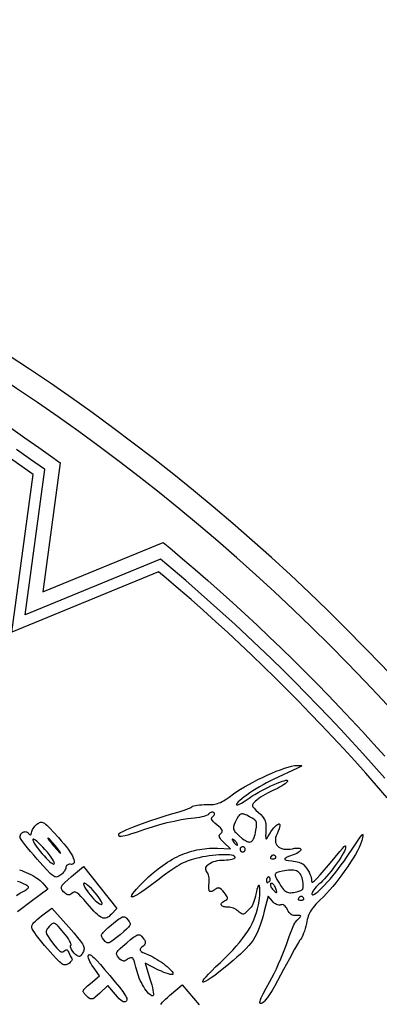
# Model space of a CAD drawing. Extents: x -9 to 9, y -9 to 9.
# Drawn here: x 4.9 to 6.5, y 4.7 to 9 of the extents above; entities that cross this region are included whole.
import ezdxf

# ---------------------------------------------------------------- set-up
doc = ezdxf.new("R2010")
doc.units = 0
for name, color, linetype in [('IMPORT_-_BULLETS', 18, 'CONTINUOUS'), ('IMPORT_-_MARLIN', 18, 'CONTINUOUS'), ('IMPORT_-_MM', 18, 'CONTINUOUS'), ('IMPORT_-_SPIKES', 18, 'CONTINUOUS')]:
    doc.layers.add(name, color=color, linetype=linetype)

msp = doc.modelspace()

# ---------------------------------------------------------------- linework, layer by layer
at = {"layer": 'IMPORT_-_BULLETS'}
msp.add_lwpolyline([(4.8853, 7.1933), (4.9463, 7.1515), (5.0069, 7.1092), (5.0671, 7.0664), (5.0988, 7.0435), (5.024, 6.4878), (5.5416, 6.7005), (5.5702, 6.6769), (5.6252, 6.6306), (5.6797, 6.5839), (5.7339, 6.5367), (5.7877, 6.4891), (5.841, 6.4411), (5.8939, 6.3927), (5.9464, 6.3439), (5.9985, 6.2946), (6.0502, 6.245), (6.1014, 6.1949), (6.1522, 6.1444), (6.2026, 6.0936), (6.2525, 6.0423), (6.302, 5.9906), (6.351, 5.9385), (6.3997, 5.8861), (6.4479, 5.8332), (6.4956, 5.78)], dxfattribs=at)
at = {"layer": 'IMPORT_-_MARLIN'}
msp.add_lwpolyline([(0, -8.9509, 0.414214), (8.9509, 0, 0.414214), (0, 8.9509, 0.414214), (-8.9509, 0, 0.414214)], format="xyb", close=True, dxfattribs=at)
for points in [[(6.4959, 5.6853), (6.449, 5.7385), (6.4016, 5.7914), (6.3537, 5.8439), (6.3055, 5.8959), (6.2568, 5.9476), (6.2076, 5.9989), (6.158, 6.0498), (6.108, 6.1004), (6.0576, 6.1505), (6.0067, 6.2002), (5.9555, 6.2495), (5.9037, 6.2984), (5.8516, 6.3469), (5.7991, 6.3949), (5.7461, 6.4426), (5.6928, 6.4898), (5.639, 6.5366), (5.5848, 6.583), (5.5306, 6.6286), (4.9477, 6.3891), (5.032, 7.0148), (5.0307, 7.0157), (4.9709, 7.0582), (4.9108, 7.1002)], [(6.5067, 5.601), (6.4605, 5.6543), (6.4138, 5.7072), (6.3667, 5.7598), (6.3191, 5.812), (6.2711, 5.8638), (6.2226, 5.9152), (6.1737, 5.9662), (6.1244, 6.0169), (6.0747, 6.0671), (6.0245, 6.1169), (5.974, 6.1664), (5.923, 6.2154), (5.8715, 6.264), (5.8197, 6.3123), (5.7674, 6.3601), (5.7148, 6.4075), (5.6617, 6.4544), (5.6082, 6.501), (5.5543, 6.5471), (5.5222, 6.5742), (4.8902, 6.3145), (4.9815, 6.9929), (4.9438, 7.0197), (4.884, 7.0615)]]:
    msp.add_lwpolyline(points, dxfattribs=at)
at = {"layer": 'IMPORT_-_MM'}
msp.add_lwpolyline([(8.8509, 0, 0.414214), (0, 8.8509, 0.414214), (-8.8509, 0, 0.414214), (0, -8.8509, 0.414214)], format="xyb", close=True, dxfattribs=at)
at = {"layer": 'IMPORT_-_SPIKES'}
for points in [[(5.4384, 5.2202), (5.4586, 5.2411), (5.4789, 5.2607), (5.4992, 5.2787), (5.5195, 5.2953), (5.5298, 5.303), (5.54, 5.3104), (5.5502, 5.3175), (5.5605, 5.3241), (5.5708, 5.3304), (5.5812, 5.3364), (5.5915, 5.342), (5.6019, 5.3472), (5.6124, 5.3521), (5.6229, 5.3567), (5.6334, 5.3609), (5.6439, 5.3647), (5.6546, 5.3682), (5.6652, 5.3714), (5.6759, 5.3742), (5.6867, 5.3766), (5.6975, 5.3787), (5.7084, 5.3805), (5.7193, 5.3819), (5.7303, 5.383), (5.7413, 5.3837), (5.7525, 5.3842), (5.7637, 5.3842), (5.7749, 5.384), (5.8316, 5.3818), (5.8035, 5.4084), (5.7961, 5.4157), (5.7904, 5.422), (5.7864, 5.4274), (5.7841, 5.4321), (5.7835, 5.4342), (5.7833, 5.4362), (5.7834, 5.4382), (5.7839, 5.44), (5.7848, 5.4418), (5.7861, 5.4436), (5.7896, 5.4471), (5.7933, 5.4506), (5.7945, 5.4523), (5.7954, 5.4541), (5.796, 5.4559), (5.7961, 5.4577), (5.7958, 5.4596), (5.7951, 5.4616), (5.7924, 5.466), (5.7878, 5.4712), (5.7814, 5.4773), (5.7729, 5.4844), (5.7645, 5.4916), (5.758, 5.4977), (5.7535, 5.5029), (5.7519, 5.5052), (5.7508, 5.5073), (5.7501, 5.5093), (5.7498, 5.5113), (5.75, 5.5131), (5.7505, 5.5149), (5.7514, 5.5166), (5.7527, 5.5184), (5.7565, 5.522), (5.7591, 5.5245), (5.761, 5.527), (5.7623, 5.5294), (5.7628, 5.5318), (5.7626, 5.5339), (5.7617, 5.5358), (5.76, 5.5373), (5.7577, 5.5384), (5.7549, 5.539), (5.752, 5.5392), (5.7491, 5.5388), (5.7462, 5.538), (5.7436, 5.5368), (5.7412, 5.5352), (5.7391, 5.5333), (5.7374, 5.531), (5.7364, 5.5297), (5.7349, 5.5285), (5.7304, 5.5259), (5.7242, 5.5234), (5.7165, 5.521), (5.7076, 5.5188), (5.6978, 5.5167), (5.6872, 5.515), (5.6762, 5.5137), (5.6482, 5.5103), (5.619, 5.5057), (5.5887, 5.4998), (5.5576, 5.4927), (5.5258, 5.4845), (5.4937, 5.4753), (5.4615, 5.465), (5.4294, 5.4539), (5.4152, 5.4489), (5.4017, 5.4446), (5.3891, 5.4409), (5.378, 5.438), (5.3684, 5.436), (5.3609, 5.4349), (5.3556, 5.4348), (5.3539, 5.4352), (5.3529, 5.4358), (5.3518, 5.4374), (5.3511, 5.4392), (5.3507, 5.441), (5.3506, 5.4428), (5.3509, 5.4446), (5.3515, 5.4463), (5.3525, 5.4479), (5.3538, 5.4493), (5.3579, 5.4519), (5.3648, 5.4553), (5.3857, 5.4645), (5.4143, 5.4759), (5.4479, 5.4885), (5.4841, 5.5014), (5.5204, 5.5138), (5.5543, 5.5247), (5.5833, 5.5333), (5.6111, 5.5414), (5.6357, 5.5496), (5.6459, 5.5535), (5.6544, 5.557), (5.6608, 5.56), (5.6647, 5.5625), (5.6682, 5.5645), (5.6735, 5.5664), (5.6804, 5.568), (5.6885, 5.5694), (5.6977, 5.5705), (5.7076, 5.5713), (5.718, 5.5716), (5.7286, 5.5716), (5.7441, 5.5716), (5.7511, 5.5719), (5.7577, 5.5726), (5.764, 5.5735), (5.7702, 5.5749), (5.7762, 5.5766), (5.7824, 5.5789), (5.7886, 5.5816), (5.7951, 5.5848), (5.8019, 5.5887), (5.8091, 5.5931), (5.8253, 5.6041), (5.8445, 5.618), (5.8586, 5.6279), (5.8743, 5.638), (5.8916, 5.6484), (5.91, 5.6588), (5.9292, 5.6691), (5.9491, 5.6793), (5.9692, 5.689), (5.9894, 5.6983), (6.0092, 5.7071), (6.0286, 5.7151), (6.047, 5.7222), (6.0644, 5.7283), (6.0803, 5.7334), (6.0946, 5.7372), (6.1068, 5.7396), (6.1121, 5.7403), (6.1168, 5.7406), (6.1327, 5.7406), (6.1368, 5.7402), (6.1378, 5.7398), (6.1383, 5.7393), (6.1381, 5.7387), (6.1373, 5.7379), (6.1338, 5.7357), (6.1193, 5.7287), (6.0149, 5.6799), (6.0009, 5.6731), (5.9865, 5.6655), (5.9718, 5.6573), (5.957, 5.6487), (5.9424, 5.6398), (5.9282, 5.6308), (5.9147, 5.6219), (5.902, 5.6131), (5.8905, 5.6047), (5.8803, 5.5969), (5.8717, 5.5898), (5.8648, 5.5835), (5.86, 5.5782), (5.8584, 5.5761), (5.8575, 5.5742), (5.8571, 5.5727), (5.8574, 5.5715), (5.8584, 5.5707), (5.8601, 5.5703), (5.8629, 5.5708), (5.8672, 5.5724), (5.8728, 5.5751), (5.8795, 5.5787), (5.8952, 5.5881), (5.9126, 5.5999), (5.9241, 5.6077), (5.9367, 5.6156), (5.95, 5.6235), (5.9638, 5.6313), (5.9779, 5.6388), (5.992, 5.6459), (6.0058, 5.6526), (6.0192, 5.6587), (6.0318, 5.6641), (6.0434, 5.6687), (6.0537, 5.6723), (6.0626, 5.6749), (6.0696, 5.6764), (6.0724, 5.6767), (6.0746, 5.6766), (6.0763, 5.6762), (6.0774, 5.6754), (6.0778, 5.6743), (6.0776, 5.6728), (6.0769, 5.6712), (6.0756, 5.6694), (6.0718, 5.6655), (6.0665, 5.661), (6.0597, 5.6563), (6.0518, 5.6514), (6.043, 5.6464), (6.0335, 5.6417), (6.0235, 5.6371), (6.0131, 5.6324), (6.0022, 5.6271), (5.9913, 5.6214), (5.9805, 5.6154), (5.9704, 5.6094), (5.9611, 5.6035), (5.953, 5.5978), (5.9463, 5.5927), (5.9372, 5.585), (5.9308, 5.5787), (5.9286, 5.576), (5.9271, 5.5734), (5.9263, 5.5709), (5.9263, 5.5683), (5.9269, 5.5657), (5.9283, 5.5629), (5.9304, 5.5598), (5.9332, 5.5565), (5.9412, 5.5485), (5.9522, 5.5383), (5.962, 5.5289), (5.9697, 5.5205), (5.9728, 5.5164), (5.9755, 5.5125), (5.9778, 5.5084), (5.9796, 5.5043), (5.9811, 5.5), (5.9823, 5.4955), (5.9831, 5.4906), (5.9837, 5.4854), (5.984, 5.4737), (5.9836, 5.4596), (5.983, 5.447), (5.9828, 5.4373), (5.9831, 5.4303), (5.9839, 5.426), (5.9845, 5.4248), (5.9852, 5.4242), (5.986, 5.4243), (5.987, 5.4249), (5.9895, 5.4279), (5.9926, 5.4332), (5.9993, 5.4448), (6.0059, 5.4551), (6.0122, 5.4641), (6.0183, 5.4718), (6.0239, 5.478), (6.0291, 5.4829), (6.0336, 5.4863), (6.0375, 5.4882), (6.0392, 5.4886), (6.0406, 5.4887), (6.0418, 5.4883), (6.0428, 5.4875), (6.0435, 5.4864), (6.044, 5.4848), (6.0441, 5.4805), (6.0431, 5.4745), (6.0408, 5.4669), (6.0371, 5.4575), (6.032, 5.4464), (6.0284, 5.438), (6.0259, 5.43), (6.0247, 5.4224), (6.0247, 5.4153), (6.0257, 5.4087), (6.0278, 5.4027), (6.0309, 5.3973), (6.035, 5.3925), (6.0401, 5.3884), (6.046, 5.3851), (6.0528, 5.3824), (6.0605, 5.3806), (6.0689, 5.3796), (6.078, 5.3795), (6.0879, 5.3804), (6.0984, 5.3821), (6.1067, 5.3836), (6.1138, 5.3844), (6.12, 5.3847), (6.1251, 5.3844), (6.1291, 5.3836), (6.132, 5.3823), (6.1339, 5.3806), (6.1347, 5.3786), (6.1344, 5.3763), (6.133, 5.3738), (6.1306, 5.371), (6.127, 5.3681), (6.1223, 5.3651), (6.1165, 5.362), (6.1095, 5.3589), (6.1015, 5.3559), (6.086, 5.3502), (6.0747, 5.3454), (6.0706, 5.3433), (6.0676, 5.3413), (6.0657, 5.3395), (6.0648, 5.3379), (6.0649, 5.3364), (6.0661, 5.335), (6.0683, 5.3338), (6.0715, 5.3327), (6.0812, 5.3307), (6.0949, 5.3292), (6.1029, 5.3283), (6.1108, 5.327), (6.1183, 5.3255), (6.1254, 5.3237), (6.1316, 5.3217), (6.137, 5.3196), (6.1412, 5.3175), (6.1441, 5.3153), (6.1515, 5.3073), (6.1583, 5.2988), (6.1643, 5.2901), (6.1696, 5.2813), (6.1738, 5.2726), (6.177, 5.2642), (6.179, 5.2563), (6.1796, 5.2527), (6.1798, 5.2492), (6.1799, 5.2452), (6.1803, 5.242), (6.181, 5.2397), (6.1822, 5.2382), (6.1839, 5.2378), (6.1861, 5.2384), (6.1891, 5.2402), (6.1929, 5.2433), (6.1975, 5.2476), (6.2031, 5.2534), (6.2175, 5.2694), (6.2617, 5.3216), (6.3018, 5.3695), (6.3136, 5.3832), (6.3211, 5.3912), (6.3236, 5.3933), (6.3253, 5.3943), (6.3264, 5.3944), (6.327, 5.3936), (6.327, 5.3897), (6.3265, 5.3836), (6.3253, 5.3785), (6.3225, 5.3719), (6.3184, 5.3638), (6.313, 5.3545), (6.3066, 5.3442), (6.2993, 5.3331), (6.2826, 5.3096), (6.2643, 5.2857), (6.255, 5.2741), (6.2457, 5.2631), (6.2366, 5.2528), (6.2279, 5.2436), (6.2198, 5.2355), (6.2124, 5.2289), (6.206, 5.2232), (6.2001, 5.2173), (6.1948, 5.2113), (6.1903, 5.2055), (6.1867, 5.1999), (6.1841, 5.1949), (6.1826, 5.1905), (6.1823, 5.1886), (6.1824, 5.1869), (6.1829, 5.1852), (6.184, 5.1841), (6.1855, 5.1837), (6.1874, 5.1839), (6.1897, 5.1846), (6.1925, 5.186), (6.1991, 5.1903), (6.207, 5.1965), (6.216, 5.2046), (6.2261, 5.2143), (6.2369, 5.2255), (6.2483, 5.2378), (6.2602, 5.2513), (6.2724, 5.2656), (6.2846, 5.2807), (6.2968, 5.2962), (6.3087, 5.3121), (6.3202, 5.3281), (6.3311, 5.344), (6.3672, 5.3977), (6.3901, 5.431), (6.3978, 5.4411), (6.4, 5.4433), (6.4008, 5.4437), (6.4013, 5.4435), (6.4016, 5.4429), (6.4017, 5.4417), (6.4013, 5.4377), (6.3986, 5.4227), (6.3975, 5.418), (6.3959, 5.4129), (6.3915, 5.4012), (6.3855, 5.3879), (6.378, 5.3733), (6.3692, 5.3575), (6.3593, 5.3408), (6.3484, 5.3235), (6.3367, 5.3057), (6.3244, 5.2878), (6.3115, 5.2699), (6.2983, 5.2523), (6.2849, 5.2352), (6.2715, 5.2189), (6.2583, 5.2035), (6.2453, 5.1894), (6.2328, 5.1768), (6.2144, 5.1587), (6.1996, 5.1431), (6.1935, 5.1361), (6.188, 5.1295), (6.1831, 5.1231), (6.1789, 5.1169), (6.1752, 5.1107), (6.1719, 5.1045), (6.169, 5.0981), (6.1665, 5.0915), (6.1642, 5.0845), (6.162, 5.0771), (6.1582, 5.0606), (6.1555, 5.0492), (6.1526, 5.0381), (6.1495, 5.0275), (6.1463, 5.0178), (6.1431, 5.0092), (6.1399, 5.0019), (6.137, 4.9963), (6.1343, 4.9927), (6.1306, 4.9877), (6.1247, 4.9784), (6.1076, 4.9488), (6.0853, 4.9084), (6.0602, 4.8613), (6.0474, 4.8371), (6.0345, 4.8138), (6.0221, 4.7919), (6.0103, 4.7722), (5.9996, 4.755), (5.9903, 4.741), (5.9828, 4.7307), (5.9797, 4.7272), (5.9773, 4.7247), (5.9718, 4.7204), (5.9672, 4.7173), (5.9636, 4.7156), (5.9609, 4.7151), (5.9599, 4.7154), (5.9592, 4.716), (5.9586, 4.7169), (5.9583, 4.7181), (5.9584, 4.7215), (5.9594, 4.7262), (5.9614, 4.7321), (5.9642, 4.7394), (5.968, 4.7479), (5.9727, 4.7577), (5.9849, 4.7812), (6.0007, 4.8098), (6.0097, 4.8262), (6.0192, 4.845), (6.029, 4.8654), (6.0389, 4.8868), (6.0484, 4.9086), (6.0574, 4.9301), (6.0655, 4.9506), (6.0723, 4.9695), (6.0846, 5.0039), (6.0958, 5.0333), (6.1047, 5.0546), (6.1079, 5.0613), (6.11, 5.0647), (6.1189, 5.074), (6.1293, 5.0845), (6.132, 5.0874), (6.1335, 5.0898), (6.1339, 5.0917), (6.1335, 5.0924), (6.1329, 5.0931), (6.1306, 5.094), (6.127, 5.0944), (6.1219, 5.0945), (6.1154, 5.0942), (6.1088, 5.0942), (6.1029, 5.0949), (6.0975, 5.0965), (6.0927, 5.0991), (6.0883, 5.1025), (6.0843, 5.107), (6.0805, 5.1125), (6.077, 5.1192), (6.0736, 5.1256), (6.0701, 5.1309), (6.0666, 5.135), (6.0631, 5.1381), (6.0593, 5.1401), (6.0555, 5.1411), (6.0514, 5.141), (6.0471, 5.14), (6.0433, 5.1393), (6.039, 5.1395), (6.0344, 5.1405), (6.0296, 5.1423), (6.0249, 5.1448), (6.0202, 5.148), (6.0158, 5.1517), (6.0118, 5.156), (5.9935, 5.1778), (5.9768, 5.1127), (5.9715, 5.0926), (5.9662, 5.0743), (5.9609, 5.0574), (5.9554, 5.0419), (5.9495, 5.0275), (5.9432, 5.0139), (5.9363, 5.0011), (5.9286, 4.9888), (5.92, 4.9768), (5.9104, 4.9649), (5.8997, 4.953), (5.8877, 4.9407), (5.8743, 4.9279), (5.8593, 4.9144), (5.8427, 4.9), (5.8242, 4.8845), (5.8015, 4.8659), (5.7812, 4.8499), (5.7634, 4.8365), (5.7482, 4.8257), (5.7356, 4.8175), (5.7257, 4.8118), (5.7186, 4.8087), (5.716, 4.8081), (5.7142, 4.8081), (5.7131, 4.8087), (5.7127, 4.81), (5.7131, 4.8118), (5.7142, 4.8144), (5.7186, 4.8212), (5.7262, 4.8306), (5.7368, 4.8424), (5.7506, 4.8566), (5.7676, 4.8733), (5.7879, 4.8924), (5.8069, 4.9104), (5.8247, 4.928), (5.8412, 4.9452), (5.8565, 4.9621), (5.8706, 4.9787), (5.8836, 4.9951), (5.8954, 5.0114), (5.906, 5.0275), (5.9156, 5.0434), (5.9242, 5.0594), (5.9317, 5.0753), (5.9382, 5.0913), (5.9437, 5.1073), (5.9483, 5.1235), (5.952, 5.1398), (5.9548, 5.1563), (5.9564, 5.1687), (5.9575, 5.18), (5.9581, 5.1901), (5.9584, 5.1991), (5.9582, 5.2068), (5.9577, 5.2131), (5.9569, 5.218), (5.9559, 5.2215), (5.9546, 5.2233), (5.9538, 5.2236), (5.953, 5.2235), (5.9522, 5.223), (5.9513, 5.2221), (5.9494, 5.2188), (5.9474, 5.2137), (5.9454, 5.2067), (5.9432, 5.1977), (5.9411, 5.1866), (5.9392, 5.1774), (5.9368, 5.1681), (5.934, 5.1592), (5.931, 5.1507), (5.9277, 5.143), (5.9244, 5.1363), (5.921, 5.1309), (5.9177, 5.1269), (5.8928, 5.1025), (5.8906, 5.101), (5.8877, 5.1004), (5.8844, 5.1007), (5.8807, 5.1017), (5.8768, 5.1034), (5.8727, 5.1059), (5.8686, 5.109), (5.8647, 5.1127), (5.8604, 5.1165), (5.8555, 5.1201), (5.8502, 5.1232), (5.8446, 5.1259), (5.8389, 5.1281), (5.8332, 5.1296), (5.8278, 5.1305), (5.8228, 5.1306), (5.8171, 5.1304), (5.8119, 5.1306), (5.8072, 5.1312), (5.8031, 5.1322), (5.7996, 5.1334), (5.7967, 5.1349), (5.7944, 5.1366), (5.7928, 5.1386), (5.7918, 5.1406), (5.7915, 5.1429), (5.792, 5.1452), (5.7932, 5.1476), (5.7951, 5.15), (5.7978, 5.1524), (5.8014, 5.1548), (5.8057, 5.157), (5.8115, 5.1601), (5.8156, 5.1631), (5.8171, 5.1647), (5.8181, 5.1664), (5.8186, 5.1682), (5.8187, 5.1701), (5.8185, 5.1722), (5.8177, 5.1745), (5.815, 5.1797), (5.8105, 5.1861), (5.8043, 5.1939), (5.798, 5.2009), (5.7925, 5.2063), (5.7875, 5.2101), (5.7852, 5.2114), (5.7829, 5.2123), (5.7806, 5.2128), (5.7784, 5.2129), (5.7762, 5.2127), (5.774, 5.2121), (5.7694, 5.2099), (5.7645, 5.2063), (5.761, 5.2036), (5.7574, 5.2013), (5.7539, 5.1995), (5.7506, 5.1983), (5.7476, 5.1976), (5.7449, 5.1975), (5.7428, 5.198), (5.7412, 5.1992), (5.74, 5.2013), (5.7391, 5.2044), (5.7385, 5.2084), (5.7381, 5.2132), (5.7382, 5.2243), (5.7393, 5.2365), (5.7399, 5.2429), (5.7399, 5.2494), (5.7394, 5.256), (5.7384, 5.2624), (5.7369, 5.2684), (5.735, 5.2739), (5.7328, 5.2787), (5.7302, 5.2825), (5.7272, 5.287), (5.7261, 5.2892), (5.7254, 5.2915), (5.7251, 5.2938), (5.725, 5.296), (5.7258, 5.3005), (5.7276, 5.3048), (5.7306, 5.309), (5.7346, 5.3131), (5.7395, 5.3168), (5.7452, 5.3203), (5.7518, 5.3235), (5.7592, 5.3263), (5.7672, 5.3287), (5.7758, 5.3306), (5.7849, 5.3321), (5.7946, 5.3329), (5.8046, 5.3332), (5.8138, 5.3334), (5.8225, 5.334), (5.8303, 5.3351), (5.8372, 5.3364), (5.843, 5.3381), (5.8473, 5.34), (5.8502, 5.3421), (5.851, 5.3432), (5.8513, 5.3444), (5.8511, 5.3459), (5.8504, 5.3474), (5.8492, 5.3488), (5.8474, 5.35), (5.8425, 5.3521), (5.8358, 5.3538), (5.8275, 5.355), (5.8178, 5.3557), (5.8069, 5.3561), (5.7949, 5.3559), (5.782, 5.3554), (5.7685, 5.3544), (5.7544, 5.353), (5.7399, 5.3512), (5.7254, 5.3489), (5.7108, 5.3463), (5.6964, 5.3433), (5.6824, 5.3398), (5.6629, 5.3342), (5.6538, 5.3312), (5.645, 5.328), (5.6364, 5.3245), (5.6279, 5.3206), (5.6192, 5.3163), (5.6104, 5.3115), (5.6012, 5.3061), (5.5917, 5.3001), (5.5707, 5.2858), (5.5466, 5.2682), (5.5184, 5.2467), (5.4804, 5.2181), (5.4641, 5.2064), (5.4498, 5.1964), (5.4373, 5.1883), (5.4269, 5.182), (5.4184, 5.1774), (5.412, 5.1747), (5.4096, 5.1741), (5.4076, 5.1739), (5.4063, 5.1741), (5.4054, 5.1748), (5.4051, 5.176), (5.4053, 5.1777), (5.4061, 5.1798), (5.4074, 5.1824), (5.4117, 5.189), (5.4183, 5.1975), (5.4272, 5.2078)], [(5.8839, 5.4251), (5.89, 5.4205), (5.8956, 5.4168), (5.9009, 5.4139), (5.9057, 5.412), (5.9102, 5.4109), (5.9144, 5.4107), (5.9182, 5.4115), (5.9218, 5.4132), (5.925, 5.4158), (5.928, 5.4194), (5.9307, 5.424), (5.9332, 5.4295), (5.9355, 5.4361), (5.9376, 5.4436), (5.9395, 5.4522), (5.9413, 5.4618), (5.9432, 5.4743), (5.9441, 5.4843), (5.9441, 5.4885), (5.9438, 5.4922), (5.943, 5.4955), (5.9419, 5.4985), (5.9403, 5.5013), (5.9382, 5.5039), (5.9357, 5.5064), (5.9325, 5.5088), (5.9245, 5.5139), (5.914, 5.5196), (5.9013, 5.5259), (5.8959, 5.5283), (5.8911, 5.5301), (5.8868, 5.5313), (5.883, 5.5318), (5.8794, 5.5317), (5.8762, 5.5309), (5.8732, 5.5294), (5.8703, 5.5272), (5.8675, 5.5242), (5.8647, 5.5204), (5.8588, 5.5104), (5.8521, 5.4969), (5.8475, 5.4866), (5.8459, 5.4821), (5.8448, 5.4779), (5.8443, 5.4739), (5.8443, 5.4701), (5.845, 5.4665), (5.8463, 5.4628), (5.8482, 5.4591), (5.8509, 5.4552), (5.8543, 5.4512), (5.8586, 5.4469), (5.8695, 5.437)], [(4.9253, 5.4326), (4.9259, 5.4363), (4.9269, 5.4397), (4.9282, 5.4429), (4.93, 5.4457), (4.932, 5.4483), (4.9343, 5.4504), (4.9367, 5.4523), (4.9394, 5.4537), (4.9421, 5.4547), (4.945, 5.4553), (4.9478, 5.4555), (4.9507, 5.4552), (4.9534, 5.4544), (4.9561, 5.4531), (4.9586, 5.4513), (4.961, 5.4489), (4.9642, 5.4453), (4.9669, 5.4429), (4.9692, 5.4417), (4.9702, 5.4416), (4.9711, 5.4418), (4.9727, 5.4432), (4.9741, 5.446), (4.9753, 5.4502), (4.9765, 5.4557), (4.9777, 5.4601), (4.9797, 5.4648), (4.9824, 5.4696), (4.9857, 5.4744), (4.9895, 5.479), (4.9936, 5.4832), (4.998, 5.4871), (5.0026, 5.4903), (5.0064, 5.4925), (5.0099, 5.4943), (5.0132, 5.4956), (5.0165, 5.4962), (5.0198, 5.4962), (5.0233, 5.4954), (5.0271, 5.4938), (5.0312, 5.4913), (5.0358, 5.4878), (5.0411, 5.4833), (5.0538, 5.4707), (5.0702, 5.4531), (5.0911, 5.4298), (5.1031, 5.4161), (5.114, 5.4031), (5.1237, 5.391), (5.1323, 5.3797), (5.1397, 5.3692), (5.1459, 5.3595), (5.151, 5.3508), (5.1548, 5.3429), (5.1574, 5.336), (5.1589, 5.33), (5.1591, 5.3249), (5.1587, 5.3228), (5.158, 5.3208), (5.1571, 5.3192), (5.1558, 5.3178), (5.1542, 5.3166), (5.1523, 5.3157), (5.15, 5.3151), (5.1475, 5.3147), (5.1414, 5.3148), (5.1375, 5.3148), (5.1341, 5.3143), (5.1311, 5.3131), (5.1285, 5.3114), (5.1262, 5.309), (5.1244, 5.306), (5.123, 5.3023), (5.122, 5.298), (5.1208, 5.294), (5.1189, 5.2898), (5.1163, 5.2854), (5.1131, 5.2811), (5.1094, 5.2768), (5.1053, 5.2728), (5.1009, 5.2691), (5.0964, 5.266), (5.0925, 5.2637), (5.089, 5.2619), (5.0856, 5.2606), (5.0823, 5.26), (5.0788, 5.2602), (5.0752, 5.2612), (5.0712, 5.2631), (5.0667, 5.266), (5.0617, 5.27), (5.0559, 5.2752), (5.0417, 5.2896), (5.0231, 5.3099), (4.9992, 5.3368), (4.9842, 5.3541), (4.9702, 5.3706), (4.9576, 5.386), (4.9466, 5.3999), (4.9376, 5.4119), (4.9308, 5.4216), (4.9266, 5.4286), (4.9256, 5.431)], [(5.0964, 5.3695), (5.0927, 5.3753), (5.0881, 5.3818), (5.0771, 5.3956), (5.0651, 5.4094), (5.0533, 5.4213), (5.0487, 5.4254), (5.0462, 5.4271), (5.0457, 5.4271), (5.0456, 5.4266), (5.0469, 5.424), (5.05, 5.4194), (5.0548, 5.4129), (5.0694, 5.3948), (5.0849, 5.3767), (5.0952, 5.366), (5.0981, 5.3635), (5.0989, 5.3631), (5.0993, 5.3633), (5.0993, 5.3639), (5.0988, 5.3652), (5.0965, 5.3695)], [(5.0722, 5.3165), (5.0729, 5.3175), (5.0732, 5.3191), (5.073, 5.321), (5.0724, 5.3234), (5.0698, 5.3294), (5.0655, 5.3368), (5.0595, 5.3456), (5.052, 5.3555), (5.0431, 5.3665), (5.0329, 5.3785), (5.0231, 5.3892), (5.0139, 5.3988), (5.0054, 5.4071), (4.9978, 5.4138), (4.9914, 5.4189), (4.9863, 5.4221), (4.9844, 5.423), (4.9828, 5.4233), (4.9817, 5.423), (4.9811, 5.4222), (4.9809, 5.4205), (4.9812, 5.4184), (4.9831, 5.4129), (4.9867, 5.4059), (4.9917, 5.3979), (4.9978, 5.389), (5.0048, 5.3796), (5.0125, 5.3699), (5.0207, 5.3601), (5.029, 5.3507), (5.0373, 5.3419), (5.0452, 5.3339), (5.0527, 5.327), (5.0593, 5.3215), (5.065, 5.3178), (5.0673, 5.3166), (5.0693, 5.316), (5.071, 5.3159)], [(5.8611, 5.4005), (5.8599, 5.4036), (5.8582, 5.4067), (5.8562, 5.4098), (5.8539, 5.4128), (5.8513, 5.4157), (5.8486, 5.4182), (5.8458, 5.4204), (5.843, 5.4221), (5.8407, 5.4231), (5.8393, 5.4232), (5.8387, 5.4224), (5.8389, 5.4208), (5.8399, 5.4185), (5.8417, 5.4155), (5.8477, 5.4077), (5.8543, 5.4004), (5.857, 5.3981), (5.8591, 5.3967), (5.8606, 5.3962), (5.8615, 5.3966), (5.8616, 5.3981)], [(5.891, 5.3706), (5.8926, 5.3723), (5.8938, 5.3741), (5.8946, 5.3761), (5.895, 5.3783), (5.895, 5.3804), (5.8945, 5.3826), (5.8937, 5.3846), (5.8924, 5.3865), (5.8908, 5.3881), (5.8889, 5.3893), (5.8869, 5.3901), (5.8848, 5.3904), (5.8826, 5.3904), (5.8805, 5.39), (5.8785, 5.3892), (5.8766, 5.3879), (5.875, 5.3863), (5.8738, 5.3844), (5.873, 5.3824), (5.8726, 5.3803), (5.8726, 5.3781), (5.8731, 5.376), (5.8739, 5.3739), (5.8752, 5.372), (5.8768, 5.3705), (5.8787, 5.3693), (5.8807, 5.3685), (5.8828, 5.3681), (5.885, 5.3681), (5.8871, 5.3685), (5.8891, 5.3694)], [(6.0199, 5.3391), (6.0224, 5.3397), (6.0244, 5.3406), (6.0259, 5.3418), (6.0269, 5.3432), (6.0274, 5.3447), (6.0273, 5.3465), (6.0266, 5.3483), (6.0254, 5.3502), (6.0236, 5.3518), (6.0217, 5.3531), (6.0196, 5.354), (6.0174, 5.3545), (6.0152, 5.3545), (6.0131, 5.3542), (6.011, 5.3533), (6.0091, 5.3521), (6.006, 5.349), (6.004, 5.3459), (6.0031, 5.3431), (6.0032, 5.342), (6.0036, 5.3411), (6.0045, 5.3403), (6.0059, 5.3397), (6.0097, 5.3389), (6.0146, 5.3387)], [(5.1471, 5.2619), (5.1992, 5.3054), (5.3421, 5.1244), (5.3195, 5.1007), (5.314, 5.0952), (5.3088, 5.0907), (5.3037, 5.0872), (5.2987, 5.0847), (5.2936, 5.0833), (5.2885, 5.0829), (5.2832, 5.0836), (5.2776, 5.0855), (5.2717, 5.0885), (5.2654, 5.0928), (5.2586, 5.0983), (5.2512, 5.1051), (5.2432, 5.1132), (5.2345, 5.1227), (5.2144, 5.1459), (5.1996, 5.1633), (5.1877, 5.1766), (5.1783, 5.1861), (5.1743, 5.1896), (5.1707, 5.1922), (5.1675, 5.1941), (5.1645, 5.1953), (5.1617, 5.1958), (5.1591, 5.1956), (5.1565, 5.1949), (5.1539, 5.1936), (5.1484, 5.1896), (5.1438, 5.1862), (5.1394, 5.184), (5.1351, 5.1831), (5.133, 5.183), (5.1309, 5.1833), (5.1267, 5.1848), (5.1224, 5.1875), (5.1179, 5.1915), (5.1131, 5.1968), (5.1075, 5.2038), (5.1055, 5.2069), (5.1041, 5.2098), (5.1033, 5.2126), (5.1031, 5.2154), (5.1037, 5.2184), (5.105, 5.2214), (5.107, 5.2248), (5.1099, 5.2284), (5.1184, 5.237), (5.1307, 5.248)], [(5.9992, 5.2412), (6.0008, 5.2428), (6.0019, 5.2447), (6.0027, 5.2468), (6.003, 5.249), (6.0029, 5.2512), (6.0024, 5.2534), (6.0015, 5.2556), (6.0002, 5.2576), (5.9985, 5.2591), (5.9969, 5.2601), (5.9952, 5.2605), (5.9936, 5.2603), (5.992, 5.2596), (5.9906, 5.2583), (5.9894, 5.2565), (5.9884, 5.2541), (5.987, 5.249), (5.9863, 5.2442), (5.9865, 5.2403), (5.9868, 5.2388), (5.9874, 5.2378), (5.9882, 5.2372), (5.9893, 5.2369), (5.9922, 5.2372), (5.9956, 5.2387)], [(6.1102, 5.1952), (6.1216, 5.1978), (6.1303, 5.2004), (6.1337, 5.2017), (6.1366, 5.2031), (6.139, 5.2047), (6.1409, 5.2065), (6.1423, 5.2085), (6.1434, 5.2109), (6.1441, 5.2135), (6.1445, 5.2166), (6.1446, 5.2241), (6.144, 5.2336), (6.143, 5.2419), (6.1417, 5.2495), (6.14, 5.2565), (6.1378, 5.2627), (6.1352, 5.2683), (6.1321, 5.2732), (6.1286, 5.2774), (6.1246, 5.281), (6.12, 5.284), (6.115, 5.2864), (6.1095, 5.2882), (6.1033, 5.2894), (6.0967, 5.29), (6.0894, 5.2901), (6.0816, 5.2896), (6.0732, 5.2885), (6.0554, 5.2857), (6.0419, 5.283), (6.0367, 5.2816), (6.0325, 5.2801), (6.0291, 5.2784), (6.0266, 5.2766), (6.0249, 5.2745), (6.0239, 5.2721), (6.0237, 5.2695), (6.0241, 5.2665), (6.0251, 5.263), (6.0268, 5.2592), (6.0316, 5.2499), (6.0421, 5.2316), (6.0469, 5.2239), (6.0515, 5.2172), (6.0558, 5.2114), (6.0601, 5.2065), (6.0643, 5.2024), (6.0685, 5.1991), (6.0728, 5.1965), (6.0772, 5.1945), (6.0819, 5.1933), (6.0868, 5.1926), (6.092, 5.1925), (6.0976, 5.193), (6.1036, 5.1938)], [(5.2758, 5.1423), (5.2771, 5.1427), (5.278, 5.1435), (5.2785, 5.1448), (5.2785, 5.1464), (5.2774, 5.1507), (5.2747, 5.1565), (5.2705, 5.1636), (5.2647, 5.1719), (5.2575, 5.1815), (5.2488, 5.1921), (5.2406, 5.2016), (5.2326, 5.2102), (5.225, 5.2177), (5.218, 5.2239), (5.2118, 5.2287), (5.2066, 5.2319), (5.2045, 5.2328), (5.2027, 5.2333), (5.2012, 5.2334), (5.2001, 5.2329), (5.1994, 5.2319), (5.1991, 5.2306), (5.1992, 5.2288), (5.1996, 5.2267), (5.2014, 5.2215), (5.2045, 5.2153), (5.2087, 5.2081), (5.214, 5.2002), (5.2201, 5.1917), (5.2271, 5.183), (5.2345, 5.1745), (5.242, 5.1666), (5.2492, 5.1596), (5.2561, 5.1535), (5.2624, 5.1486), (5.2679, 5.1449), (5.2725, 5.1428), (5.2743, 5.1423)], [(6.0299, 5.1936), (6.0304, 5.1946), (6.0304, 5.1964), (6.0294, 5.2018), (6.0269, 5.209), (6.0233, 5.2174), (6.0212, 5.2215), (6.0189, 5.2251), (6.0165, 5.228), (6.014, 5.2303), (6.0117, 5.2319), (6.0094, 5.2328), (6.0074, 5.2328), (6.0056, 5.2319), (6.0043, 5.2302), (6.0037, 5.228), (6.0037, 5.2253), (6.0043, 5.2222), (6.0055, 5.2188), (6.0072, 5.2153), (6.0094, 5.2117), (6.0122, 5.2081), (6.018, 5.2016), (6.0233, 5.1967), (6.0275, 5.1939), (6.029, 5.1934)], [(6.1397, 5.1608), (6.1421, 5.1613), (6.1442, 5.1622), (6.1457, 5.1634), (6.1467, 5.1648), (6.1471, 5.1664), (6.147, 5.1681), (6.1464, 5.1699), (6.1451, 5.1718), (6.1434, 5.1735), (6.1415, 5.1748), (6.1394, 5.1757), (6.1372, 5.1761), (6.135, 5.1762), (6.1328, 5.1758), (6.1307, 5.175), (6.1289, 5.1737), (6.1258, 5.1706), (6.1237, 5.1675), (6.1228, 5.1648), (6.1229, 5.1636), (6.1234, 5.1627), (6.1243, 5.162), (6.1257, 5.1614), (6.1295, 5.1606), (6.1343, 5.1604)], [(4.9758, 5.0426), (4.9757, 5.0449), (4.976, 5.0472), (4.9767, 5.0497), (4.9777, 5.0523), (4.9809, 5.0579), (4.9855, 5.0639), (4.9915, 5.0704), (4.999, 5.0774), (5.0079, 5.0849), (5.0182, 5.0928), (5.0628, 5.1254), (5.1351, 5.0438), (5.1568, 5.0192), (5.1735, 4.9996), (5.1858, 4.9841), (5.1904, 4.9777), (5.1941, 4.9719), (5.197, 4.9668), (5.1991, 4.9623), (5.2004, 4.9581), (5.2011, 4.9542), (5.2012, 4.9505), (5.2007, 4.947), (5.1998, 4.9434), (5.1985, 4.9397), (5.1964, 4.9352), (5.1941, 4.931), (5.1917, 4.9273), (5.1891, 4.924), (5.1865, 4.9214), (5.184, 4.9195), (5.1816, 4.9183), (5.1794, 4.9181), (5.1762, 4.9188), (5.1728, 4.9202), (5.1693, 4.9224), (5.1657, 4.9251), (5.1622, 4.9283), (5.1587, 4.9319), (5.1523, 4.9398), (5.1495, 4.944), (5.147, 4.9481), (5.145, 4.952), (5.1436, 4.9558), (5.1427, 4.9592), (5.1425, 4.9622), (5.143, 4.9646), (5.1443, 4.9664), (5.145, 4.9674), (5.1453, 4.9689), (5.1451, 4.9707), (5.1445, 4.973), (5.1423, 4.9787), (5.1387, 4.9856), (5.1338, 4.9936), (5.1277, 5.0025), (5.1207, 5.0119), (5.1128, 5.0217), (5.0997, 5.0373), (5.0895, 5.0487), (5.0853, 5.053), (5.0815, 5.0564), (5.0782, 5.0589), (5.0751, 5.0605), (5.0723, 5.0613), (5.0696, 5.0613), (5.0669, 5.0606), (5.0642, 5.0592), (5.0614, 5.0571), (5.0583, 5.0544), (5.0512, 5.0472), (5.0448, 5.0399), (5.0423, 5.0367), (5.0404, 5.0336), (5.039, 5.0305), (5.0382, 5.0274), (5.038, 5.0242), (5.0383, 5.0208), (5.0393, 5.0172), (5.041, 5.0132), (5.0433, 5.0087), (5.0462, 5.0038), (5.0542, 4.992), (5.0651, 4.9771), (5.0751, 4.9639), (5.0834, 4.9536), (5.0904, 4.946), (5.0935, 4.9431), (5.0963, 4.9409), (5.099, 4.9392), (5.1014, 4.9381), (5.1038, 4.9375), (5.106, 4.9374), (5.1082, 4.9378), (5.1103, 4.9387), (5.1146, 4.9416), (5.1181, 4.9441), (5.1213, 4.9457), (5.1242, 4.9463), (5.1269, 4.946), (5.1293, 4.9448), (5.1315, 4.9427), (5.1334, 4.9396), (5.1351, 4.9356), (5.1381, 4.9279), (5.1415, 4.9203), (5.1451, 4.9137), (5.1484, 4.909), (5.1494, 4.907), (5.1495, 4.9046), (5.1487, 4.9019), (5.1471, 4.899), (5.1447, 4.896), (5.1417, 4.8929), (5.138, 4.8899), (5.1338, 4.887), (5.1301, 4.8848), (5.1267, 4.8831), (5.1234, 4.8819), (5.1202, 4.8814), (5.1169, 4.8815), (5.1134, 4.8823), (5.1096, 4.884), (5.1054, 4.8866), (5.1008, 4.8902), (5.0955, 4.8949), (5.0827, 4.9077), (5.0661, 4.9256), (5.045, 4.9493), (5.0315, 4.9649), (5.0188, 4.9802), (5.0072, 4.9947), (4.997, 5.008), (4.9885, 5.0199), (4.9819, 5.0299), (4.9776, 5.0376), (4.9764, 5.0405)], [(5.3199, 5.0545), (5.3364, 5.0682), (5.3492, 5.0782), (5.3545, 5.082), (5.3592, 5.085), (5.3632, 5.0872), (5.3669, 5.0886), (5.3701, 5.0893), (5.3731, 5.0893), (5.3758, 5.0886), (5.3785, 5.0873), (5.3811, 5.0854), (5.3838, 5.0829), (5.3897, 5.0762), (5.3952, 5.0692), (5.3972, 5.0661), (5.3986, 5.0632), (5.3994, 5.0604), (5.3996, 5.0575), (5.3991, 5.0546), (5.3978, 5.0516), (5.3958, 5.0483), (5.3929, 5.0446), (5.3845, 5.036), (5.3723, 5.0252), (5.3559, 5.0114), (5.3394, 4.9977), (5.3266, 4.9876), (5.3213, 4.9839), (5.3166, 4.9809), (5.3126, 4.9787), (5.3089, 4.9773), (5.3057, 4.9766), (5.3027, 4.9766), (5.3, 4.9773), (5.2973, 4.9786), (5.2947, 4.9805), (5.292, 4.983), (5.2861, 4.9897), (5.2806, 4.9967), (5.2786, 4.9998), (5.2772, 5.0027), (5.2764, 5.0055), (5.2762, 5.0083), (5.2767, 5.0113), (5.278, 5.0143), (5.28, 5.0176), (5.2829, 5.0213), (5.2913, 5.0298), (5.3035, 5.0407)], [(5.3848, 4.9769), (5.4013, 4.9905), (5.4141, 5.0006), (5.4194, 5.0044), (5.4241, 5.0073), (5.4281, 5.0095), (5.4318, 5.0109), (5.435, 5.0116), (5.438, 5.0117), (5.4407, 5.011), (5.4434, 5.0097), (5.446, 5.0077), (5.4487, 5.0052), (5.4546, 4.9985), (5.4589, 4.9929), (5.4621, 4.9877), (5.464, 4.983), (5.4647, 4.9786), (5.4646, 4.9765), (5.4642, 4.9744), (5.4624, 4.9704), (5.4595, 4.9665), (5.4553, 4.9626), (5.4487, 4.9567), (5.4462, 4.9542), (5.4443, 4.9519), (5.4431, 4.9498), (5.4425, 4.9478), (5.4426, 4.9458), (5.4435, 4.9439), (5.4451, 4.942), (5.4474, 4.9401), (5.4545, 4.9358), (5.4651, 4.9308), (5.4792, 4.9247), (5.4881, 4.9208), (5.4972, 4.9162), (5.5065, 4.911), (5.5158, 4.9055), (5.525, 4.8997), (5.5339, 4.8936), (5.5425, 4.8874), (5.5507, 4.8812), (5.5582, 4.875), (5.565, 4.869), (5.571, 4.8633), (5.576, 4.8579), (5.58, 4.853), (5.5827, 4.8486), (5.584, 4.8449), (5.5842, 4.8434), (5.584, 4.842), (5.5833, 4.841), (5.582, 4.8403), (5.5802, 4.84), (5.5779, 4.8399), (5.5719, 4.8407), (5.5643, 4.8426), (5.5552, 4.8455), (5.545, 4.8494), (5.5339, 4.8541), (5.5222, 4.8597), (5.4641, 4.8886), (5.4849, 4.8221), (5.489, 4.8086), (5.4924, 4.7958), (5.4953, 4.7839), (5.4976, 4.7734), (5.4991, 4.7644), (5.4998, 4.7572), (5.4997, 4.7522), (5.4993, 4.7506), (5.4987, 4.7497), (5.4974, 4.7488), (5.4958, 4.7484), (5.4941, 4.7485), (5.4923, 4.7489), (5.4882, 4.7509), (5.4837, 4.7543), (5.4789, 4.759), (5.4738, 4.7648), (5.4685, 4.7716), (5.4632, 4.7792), (5.4579, 4.7875), (5.4527, 4.7963), (5.4477, 4.8056), (5.4431, 4.8151), (5.4389, 4.8248), (5.4351, 4.8344), (5.432, 4.8439), (5.4296, 4.8531), (5.4247, 4.8725), (5.4196, 4.8898), (5.4148, 4.903), (5.4128, 4.9075), (5.4111, 4.9103), (5.4092, 4.9118), (5.4068, 4.9127), (5.4039, 4.9129), (5.4007, 4.9124), (5.3972, 4.9114), (5.3936, 4.9098), (5.3899, 4.9076), (5.3863, 4.9049), (5.3817, 4.9015), (5.3773, 4.8993), (5.3731, 4.8983), (5.371, 4.8983), (5.3689, 4.8986), (5.3647, 4.9), (5.3603, 4.9027), (5.3558, 4.9067), (5.351, 4.912), (5.3455, 4.919), (5.3435, 4.9221), (5.3421, 4.925), (5.3413, 4.9279), (5.3411, 4.9307), (5.3416, 4.9336), (5.3429, 4.9367), (5.3449, 4.94), (5.3478, 4.9436), (5.3562, 4.9522), (5.3684, 4.963)], [(5.2285, 4.8022), (5.2674, 4.8348), (5.2399, 4.873), (5.2346, 4.8809), (5.2299, 4.8888), (5.226, 4.8965), (5.2229, 4.9037), (5.2207, 4.9102), (5.2194, 4.9159), (5.2193, 4.9205), (5.2197, 4.9223), (5.2203, 4.9238), (5.2216, 4.9252), (5.2234, 4.9259), (5.2255, 4.9258), (5.2282, 4.9248), (5.2313, 4.9231), (5.2351, 4.9204), (5.2394, 4.9168), (5.2444, 4.9122), (5.2564, 4.9), (5.2714, 4.8835), (5.2897, 4.8624), (5.3117, 4.8364), (5.3351, 4.8081), (5.3535, 4.7853), (5.3674, 4.7672), (5.377, 4.7532), (5.3805, 4.7476), (5.383, 4.7427), (5.3846, 4.7386), (5.3855, 4.735), (5.3857, 4.7321), (5.3852, 4.7295), (5.384, 4.7274), (5.3822, 4.7256), (5.3804, 4.7243), (5.3785, 4.7233), (5.3765, 4.7228), (5.3745, 4.7226), (5.3723, 4.7228), (5.37, 4.7234), (5.3675, 4.7245), (5.3649, 4.7259), (5.3591, 4.7302), (5.3525, 4.7363), (5.3449, 4.7443), (5.3363, 4.7543), (5.3033, 4.7938), (5.2689, 4.7604), (5.258, 4.7502), (5.2494, 4.7426), (5.2456, 4.7398), (5.2423, 4.7377), (5.2392, 4.7362), (5.2362, 4.7353), (5.2335, 4.735), (5.2307, 4.7352), (5.228, 4.7361), (5.2252, 4.7375), (5.2191, 4.7419), (5.212, 4.7484), (5.205, 4.7553), (5.2023, 4.7583), (5.2002, 4.7611), (5.1988, 4.7637), (5.1979, 4.7662), (5.1977, 4.7687), (5.1982, 4.7713), (5.1993, 4.774), (5.2012, 4.7769), (5.2038, 4.7801), (5.2071, 4.7836), (5.2162, 4.7918)]]:
    msp.add_lwpolyline(points, close=True, dxfattribs=at)
for points in [[(4.923, 5.2906), (4.9327, 5.2875), (4.9425, 5.284), (4.9524, 5.2801), (4.9621, 5.2757), (4.9716, 5.2711), (4.9808, 5.2662), (4.9896, 5.261), (4.9979, 5.2557), (5.0055, 5.2503), (5.0124, 5.2447), (5.0185, 5.2392), (5.0236, 5.2336), (5.045, 5.2081), (4.9797, 5.1591), (4.9144, 5.11)], [(4.9106, 5.1804), (4.9252, 5.19), (4.9444, 5.2013), (4.953, 5.2064), (4.9562, 5.2086), (4.9588, 5.2106), (4.9606, 5.2126), (4.9616, 5.2144), (4.9619, 5.2162), (4.9613, 5.218), (4.96, 5.2199), (4.9578, 5.2218), (4.9547, 5.2238), (4.9507, 5.2261), (4.94, 5.2312), (4.9255, 5.2374), (4.9147, 5.2415)], [(5.5322, 4.7112), (5.5351, 4.7155), (5.5395, 4.7208), (5.5452, 4.7271), (5.5522, 4.7341), (5.5601, 4.7416), (5.5688, 4.7494), (5.578, 4.7573), (5.624, 4.7958), (5.6961, 4.7095)]]:
    msp.add_lwpolyline(points, dxfattribs=at)

doc.saveas('drawing.dxf')
